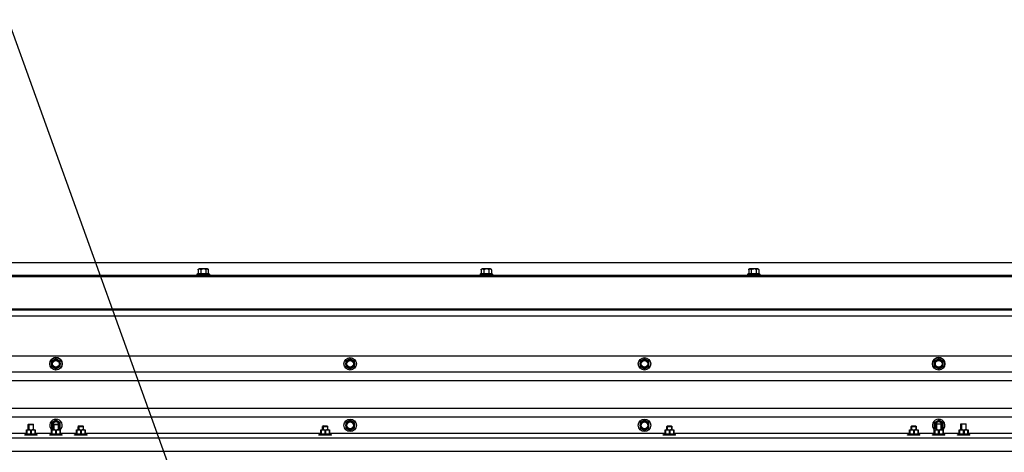
# Model space of a CAD drawing. Units: millimetres. Extents: x 70889 to 577963, y 15646 to 50228.
# Drawn here: x 73891 to 74995, y 45165 to 45650 of the extents above; entities that cross this region are included whole.
import ezdxf

# ---------------------------------------------------------------- set-up
doc = ezdxf.new("R2010")
doc.units = ezdxf.units.MM
doc.header["$LTSCALE"] = 46.255
doc.layers.get('0').update_dxf_attribs({"linetype": 'CONTINUOUS'})
for name, color, linetype in [('10__BV_1_BL252', 7, 'CONTINUOUS'), ('10__BV_1_BL76', 7, 'CONTINUOUS'), ('10__BV_1_BL77', 7, 'CONTINUOUS'), ('LEPESTOK_2_AF0_1_BL157', 7, 'CONTINUOUS'), ('NOTE', 7, 'CONTINUOUS'), ('PRG_14_AF0_1_BL138', 7, 'CONTINUOUS'), ('UGOLOK_AF0_1_BL139', 7, 'CONTINUOUS')]:
    doc.layers.add(name, color=color, linetype=linetype)

# ---------------------------------------------------------------- blocks, each defined once
blk = doc.blocks.new('12341234')
for p, q in [((17843, 25927.3), (15638.8, 25927.3)), ((17843, 25909.3), (15638.8, 25909.3)), ((17843, 25899.5), (15638.8, 25899.5)), ((17843, 25868.5), (15638.8, 25868.5))]:
    blk.add_line(p, q)
at = {"color": 7, "linetype": 'Continuous'}
for p, q in [((16244.3, 25924.4), (16239.4, 25921.6)), ((16239.4, 25921.6), (16239.4, 25915.9)), ((16249.2, 25921.6), (16244.3, 25924.4)), ((16249.2, 25915.9), (16249.2, 25921.6)), ((16574.3, 25924.4), (16569.4, 25921.6)), ((16569.4, 25921.6), (16569.4, 25915.9)), ((16579.2, 25921.6), (16574.3, 25924.4)), ((16579.2, 25915.9), (16579.2, 25921.6)), ((16904.3, 25924.4), (16899.4, 25921.6)), ((16899.4, 25921.6), (16899.4, 25915.9)), ((16909.2, 25921.6), (16904.3, 25924.4)), ((16909.2, 25915.9), (16909.2, 25921.6)), ((17234.3, 25924.4), (17229.4, 25921.6)), ((17229.4, 25921.6), (17229.4, 25915.9)), ((17239.2, 25921.6), (17234.3, 25924.4)), ((17239.2, 25915.9), (17239.2, 25921.6)), ((16239.4, 25915.9), (16244.3, 25913)), ((16244.3, 25913), (16249.2, 25915.9)), ((16569.4, 25915.9), (16574.3, 25913)), ((16574.3, 25913), (16579.2, 25915.9)), ((16899.4, 25915.9), (16904.3, 25913)), ((16904.3, 25913), (16909.2, 25915.9)), ((17229.4, 25915.9), (17234.3, 25913)), ((17234.3, 25913), (17239.2, 25915.9)), ((17843, 25858.8), (15638.8, 25858.8)), ((16213.3, 25850.8), (16213.7, 25851.1)), ((16213.3, 25844.8), (16213.3, 25850.8)), ((16213.3, 25850.8), (16219.3, 25850.8)), ((16213.7, 25851.1), (16219, 25851.1)), ((16213.8, 25851.1), (16213.8, 25844.8)), ((16218.8, 25851.1), (16218.8, 25844.8)), ((16219.3, 25850.8), (16219, 25851.1)), ((16219.3, 25844.8), (16219.3, 25850.8)), ((16244.3, 25855.5), (16239.4, 25852.6)), ((16239.4, 25852.6), (16239.4, 25846.9)), ((16241.3, 25850.8), (16241.7, 25851.1)), ((16241.3, 25844.8), (16241.3, 25850.8)), ((16241.3, 25850.8), (16247.3, 25850.8)), ((16241.7, 25851.1), (16247, 25851.1)), ((16241.8, 25851.1), (16241.8, 25844.8)), ((16249.2, 25852.6), (16244.3, 25855.5)), ((16246.8, 25851.1), (16246.8, 25844.8)), ((16247.3, 25850.8), (16247, 25851.1)), ((16247.3, 25844.8), (16247.3, 25850.8)), ((16249.2, 25846.9), (16249.2, 25852.6)), ((16574.3, 25855.5), (16569.4, 25852.6)), ((16569.4, 25852.6), (16569.4, 25846.9)), ((16579.2, 25852.6), (16574.3, 25855.5)), ((16579.2, 25846.9), (16579.2, 25852.6)), ((16904.3, 25855.5), (16899.4, 25852.6)), ((16899.4, 25852.6), (16899.4, 25846.9)), ((16909.2, 25852.6), (16904.3, 25855.5)), ((16909.2, 25846.9), (16909.2, 25852.6)), ((17234.3, 25855.5), (17229.4, 25852.6)), ((17229.4, 25852.6), (17229.4, 25846.9)), ((17231.3, 25851.3), (17231.7, 25851.6)), ((17231.3, 25844.8), (17231.3, 25851.3)), ((17231.3, 25851.3), (17237.3, 25851.3)), ((17231.7, 25851.6), (17237, 25851.6)), ((17231.8, 25851.6), (17231.8, 25844.8)), ((17239.2, 25852.6), (17234.3, 25855.5)), ((17236.8, 25851.6), (17236.8, 25844.8)), ((17237.3, 25851.3), (17237, 25851.6)), ((17237.3, 25844.8), (17237.3, 25851.3)), ((17239.2, 25846.9), (17239.2, 25852.6)), ((17259.3, 25851.3), (17259.7, 25851.6)), ((17259.3, 25844.8), (17259.3, 25851.3)), ((17259.3, 25851.3), (17265.3, 25851.3)), ((17259.7, 25851.6), (17265, 25851.6)), ((17259.8, 25851.6), (17259.8, 25844.8)), ((17264.8, 25851.6), (17264.8, 25844.8)), ((17265.3, 25851.3), (17265, 25851.6)), ((17265.3, 25844.8), (17265.3, 25851.3)), ((16211.4, 25840.8), (15614.8, 25840.8)), ((16209.3, 25839.3), (16211.4, 25840.2)), ((16209.3, 25838.8), (16209.3, 25839.3)), ((16209.3, 25839.3), (16223.3, 25839.3)), ((16211.4, 25844.8), (16211.4, 25844.7)), ((16211.4, 25844.8), (16221.2, 25844.8)), ((16211.4, 25839.9), (16211.4, 25844.7)), ((16211.8, 25844.2), (16211.4, 25844.2)), ((16211.8, 25839.9), (16211.4, 25839.9)), ((16211.8, 25844.2), (16211.8, 25839.9)), ((16215.9, 25844.2), (16215.9, 25839.9)), ((16215.9, 25844.2), (16216.7, 25844.2)), ((16216.7, 25839.9), (16215.9, 25839.9)), ((16216.7, 25844.2), (16216.7, 25839.9)), ((16220.8, 25844.2), (16220.8, 25839.9)), ((16220.8, 25844.2), (16221.2, 25844.2)), ((16221.2, 25839.9), (16220.8, 25839.9)), ((16221.2, 25844.8), (16221.2, 25844.7)), ((16221.2, 25844.7), (16221.2, 25839.9)), ((16239.4, 25840.8), (16221.2, 25840.8)), ((16223.3, 25839.3), (16221.2, 25840.2)), ((16223.3, 25838.8), (16223.3, 25839.3)), ((16237.3, 25839.3), (16239.4, 25840.2)), ((16237.3, 25838.8), (16237.3, 25839.3)), ((16237.3, 25839.3), (16251.3, 25839.3)), ((16239.4, 25846.9), (16241.3, 25845.8)), ((16239.4, 25844.8), (16239.4, 25844.7)), ((16239.4, 25844.8), (16249.2, 25844.8)), ((16239.4, 25839.9), (16239.4, 25844.7)), ((16239.8, 25844.2), (16239.4, 25844.2)), ((16239.8, 25839.9), (16239.4, 25839.9)), ((16239.8, 25844.2), (16239.8, 25839.9)), ((16243.9, 25844.2), (16243.9, 25839.9)), ((16243.9, 25844.2), (16244.7, 25844.2)), ((16244.7, 25839.9), (16243.9, 25839.9)), ((16244.7, 25844.2), (16244.7, 25839.9)), ((16247.3, 25845.8), (16249.2, 25846.9)), ((16248.8, 25844.2), (16248.8, 25839.9)), ((16248.8, 25844.2), (16249.2, 25844.2)), ((16249.2, 25839.9), (16248.8, 25839.9)), ((16249.2, 25844.8), (16249.2, 25844.7)), ((16249.2, 25844.7), (16249.2, 25839.9)), ((16267.4, 25840.8), (16249.2, 25840.8)), ((16251.3, 25839.3), (16249.2, 25840.2)), ((16251.3, 25838.8), (16251.3, 25839.3)), ((16265.3, 25839.3), (16267.4, 25840.2)), ((16265.3, 25838.8), (16265.3, 25839.3)), ((16265.3, 25839.3), (16279.3, 25839.3)), ((16267.4, 25844.8), (16267.4, 25844.7)), ((16267.4, 25844.8), (16277.2, 25844.8)), ((16267.4, 25839.9), (16267.4, 25844.7)), ((16267.8, 25844.2), (16267.4, 25844.2)), ((16267.8, 25839.9), (16267.4, 25839.9)), ((16267.8, 25844.2), (16267.8, 25839.9)), ((16270.3, 25849.3), (16269.3, 25848.3)), ((16269.3, 25844.8), (16269.3, 25848.3)), ((16269.3, 25848.3), (16275.3, 25848.3)), ((16269.9, 25848.8), (16269.9, 25844.8)), ((16274.8, 25848.8), (16269.9, 25848.8)), ((16270.3, 25849.3), (16274.3, 25849.3)), ((16271.9, 25844.2), (16271.9, 25839.9)), ((16271.9, 25844.2), (16272.7, 25844.2)), ((16272.7, 25839.9), (16271.9, 25839.9)), ((16272.7, 25844.2), (16272.7, 25839.9)), ((16274.3, 25849.3), (16275.3, 25848.3)), ((16274.8, 25848.8), (16274.8, 25844.8)), ((16275.3, 25844.8), (16275.3, 25848.3)), ((16276.8, 25844.2), (16276.8, 25839.9)), ((16276.8, 25844.2), (16277.2, 25844.2)), ((16277.2, 25839.9), (16276.8, 25839.9)), ((16277.2, 25844.8), (16277.2, 25844.7)), ((16277.2, 25844.7), (16277.2, 25839.9)), ((16541.4, 25840.8), (16277.2, 25840.8)), ((16279.3, 25839.3), (16277.2, 25840.2)), ((16279.3, 25838.8), (16279.3, 25839.3)), ((16539.3, 25839.3), (16541.4, 25840.2)), ((16539.3, 25838.8), (16539.3, 25839.3)), ((16539.3, 25839.3), (16553.3, 25839.3)), ((16541.4, 25844.8), (16541.4, 25844.7)), ((16541.4, 25844.8), (16551.2, 25844.8)), ((16541.4, 25839.9), (16541.4, 25844.7)), ((16541.8, 25844.2), (16541.4, 25844.2)), ((16541.8, 25839.9), (16541.4, 25839.9)), ((16541.8, 25844.2), (16541.8, 25839.9)), ((16544.3, 25849.3), (16543.3, 25848.3)), ((16543.3, 25844.8), (16543.3, 25848.3)), ((16543.3, 25848.3), (16549.3, 25848.3)), ((16543.9, 25848.8), (16543.9, 25844.8)), ((16548.8, 25848.8), (16543.9, 25848.8)), ((16544.3, 25849.3), (16548.3, 25849.3)), ((16545.9, 25844.2), (16545.9, 25839.9)), ((16545.9, 25844.2), (16546.7, 25844.2)), ((16546.7, 25839.9), (16545.9, 25839.9)), ((16546.7, 25844.2), (16546.7, 25839.9)), ((16548.3, 25849.3), (16549.3, 25848.3)), ((16548.8, 25848.8), (16548.8, 25844.8)), ((16549.3, 25844.8), (16549.3, 25848.3)), ((16550.8, 25844.2), (16550.8, 25839.9)), ((16550.8, 25844.2), (16551.2, 25844.2)), ((16551.2, 25839.9), (16550.8, 25839.9)), ((16551.2, 25844.8), (16551.2, 25844.7)), ((16551.2, 25844.7), (16551.2, 25839.9)), ((16927.4, 25840.8), (16551.2, 25840.8)), ((16553.3, 25839.3), (16551.2, 25840.2)), ((16553.3, 25838.8), (16553.3, 25839.3)), ((16569.4, 25846.9), (16574.3, 25844.1)), ((16574.3, 25844.1), (16579.2, 25846.9)), ((16899.4, 25846.9), (16904.3, 25844.1)), ((16904.3, 25844.1), (16909.2, 25846.9)), ((16925.3, 25839.3), (16927.4, 25840.2)), ((16925.3, 25838.8), (16925.3, 25839.3)), ((16925.3, 25839.3), (16939.3, 25839.3)), ((16927.4, 25844.8), (16927.4, 25844.7)), ((16927.4, 25844.8), (16937.2, 25844.8)), ((16927.4, 25839.9), (16927.4, 25844.7)), ((16927.8, 25844.2), (16927.4, 25844.2)), ((16927.8, 25839.9), (16927.4, 25839.9)), ((16927.8, 25844.2), (16927.8, 25839.9)), ((16930.3, 25849.3), (16929.3, 25848.3)), ((16929.3, 25844.8), (16929.3, 25848.3)), ((16929.3, 25848.3), (16935.3, 25848.3)), ((16929.9, 25848.8), (16929.9, 25844.8)), ((16934.8, 25848.8), (16929.9, 25848.8)), ((16930.3, 25849.3), (16934.3, 25849.3)), ((16931.9, 25844.2), (16931.9, 25839.9)), ((16931.9, 25844.2), (16932.7, 25844.2)), ((16932.7, 25839.9), (16931.9, 25839.9)), ((16932.7, 25844.2), (16932.7, 25839.9)), ((16934.3, 25849.3), (16935.3, 25848.3)), ((16934.8, 25848.8), (16934.8, 25844.8)), ((16935.3, 25844.8), (16935.3, 25848.3)), ((16936.8, 25844.2), (16936.8, 25839.9)), ((16936.8, 25844.2), (16937.2, 25844.2)), ((16937.2, 25839.9), (16936.8, 25839.9)), ((16937.2, 25844.8), (16937.2, 25844.7)), ((16937.2, 25844.7), (16937.2, 25839.9)), ((17201.4, 25840.8), (16937.2, 25840.8)), ((16939.3, 25839.3), (16937.2, 25840.2)), ((16939.3, 25838.8), (16939.3, 25839.3)), ((17199.3, 25839.3), (17201.4, 25840.2)), ((17199.3, 25838.8), (17199.3, 25839.3)), ((17199.3, 25839.3), (17213.3, 25839.3)), ((17201.4, 25844.8), (17201.4, 25844.7)), ((17201.4, 25844.8), (17211.2, 25844.8)), ((17201.4, 25839.9), (17201.4, 25844.7)), ((17201.8, 25844.2), (17201.4, 25844.2)), ((17201.8, 25839.9), (17201.4, 25839.9)), ((17201.8, 25844.2), (17201.8, 25839.9)), ((17204.3, 25849.3), (17203.3, 25848.3)), ((17203.3, 25844.8), (17203.3, 25848.3)), ((17203.3, 25848.3), (17209.3, 25848.3)), ((17203.9, 25848.8), (17203.9, 25844.8)), ((17208.8, 25848.8), (17203.9, 25848.8)), ((17204.3, 25849.3), (17208.3, 25849.3)), ((17205.9, 25844.2), (17205.9, 25839.9)), ((17205.9, 25844.2), (17206.7, 25844.2)), ((17206.7, 25839.9), (17205.9, 25839.9)), ((17206.7, 25844.2), (17206.7, 25839.9)), ((17208.3, 25849.3), (17209.3, 25848.3)), ((17208.8, 25848.8), (17208.8, 25844.8)), ((17209.3, 25844.8), (17209.3, 25848.3)), ((17210.8, 25844.2), (17210.8, 25839.9)), ((17210.8, 25844.2), (17211.2, 25844.2)), ((17211.2, 25839.9), (17210.8, 25839.9)), ((17211.2, 25844.8), (17211.2, 25844.7)), ((17211.2, 25844.7), (17211.2, 25839.9)), ((17229.4, 25840.8), (17211.2, 25840.8)), ((17213.3, 25839.3), (17211.2, 25840.2)), ((17213.3, 25838.8), (17213.3, 25839.3)), ((17227.3, 25839.3), (17229.4, 25840.2)), ((17227.3, 25838.8), (17227.3, 25839.3)), ((17227.3, 25839.3), (17241.3, 25839.3)), ((17229.4, 25846.9), (17231.3, 25845.8)), ((17229.4, 25844.8), (17229.4, 25844.7)), ((17229.4, 25844.8), (17239.2, 25844.8)), ((17229.4, 25839.9), (17229.4, 25844.7)), ((17229.8, 25844.2), (17229.4, 25844.2)), ((17229.8, 25839.9), (17229.4, 25839.9)), ((17229.8, 25844.2), (17229.8, 25839.9)), ((17233.9, 25844.2), (17233.9, 25839.9)), ((17233.9, 25844.2), (17234.7, 25844.2)), ((17234.7, 25839.9), (17233.9, 25839.9)), ((17234.7, 25844.2), (17234.7, 25839.9)), ((17237.3, 25845.8), (17239.2, 25846.9)), ((17238.8, 25844.2), (17238.8, 25839.9)), ((17238.8, 25844.2), (17239.2, 25844.2)), ((17239.2, 25839.9), (17238.8, 25839.9)), ((17239.2, 25844.8), (17239.2, 25844.7)), ((17239.2, 25844.7), (17239.2, 25839.9)), ((17257.4, 25840.8), (17239.2, 25840.8)), ((17241.3, 25839.3), (17239.2, 25840.2)), ((17241.3, 25838.8), (17241.3, 25839.3)), ((17255.3, 25839.3), (17257.4, 25840.2)), ((17255.3, 25838.8), (17255.3, 25839.3)), ((17255.3, 25839.3), (17269.3, 25839.3)), ((17257.4, 25844.8), (17257.4, 25844.7)), ((17257.4, 25844.8), (17267.2, 25844.8)), ((17257.4, 25839.9), (17257.4, 25844.7)), ((17257.8, 25844.2), (17257.4, 25844.2)), ((17257.8, 25839.9), (17257.4, 25839.9)), ((17257.8, 25844.2), (17257.8, 25839.9)), ((17261.9, 25844.2), (17261.9, 25839.9)), ((17261.9, 25844.2), (17262.7, 25844.2)), ((17262.7, 25839.9), (17261.9, 25839.9)), ((17262.7, 25844.2), (17262.7, 25839.9)), ((17266.8, 25844.2), (17266.8, 25839.9)), ((17266.8, 25844.2), (17267.2, 25844.2)), ((17267.2, 25839.9), (17266.8, 25839.9)), ((17267.2, 25844.8), (17267.2, 25844.7)), ((17267.2, 25844.7), (17267.2, 25839.9)), ((17843, 25840.8), (17267.2, 25840.8)), ((17269.3, 25839.3), (17267.2, 25840.2)), ((17269.3, 25838.8), (17269.3, 25839.3)), ((17843, 25835.3), (15638.8, 25835.3)), ((17843, 25820.4), (15638.8, 25820.4))]:
    blk.add_line(p, q, dxfattribs=at)
for centre, radius in [((16244.3, 25918.7), 7), ((16244.3, 25918.7), 4.7), ((16244.3, 25918.7), 3.75), ((16574.3, 25918.7), 7), ((16574.3, 25918.7), 4.7), ((16574.3, 25918.7), 3.75), ((16904.3, 25918.7), 7), ((16904.3, 25918.7), 4.7), ((16904.3, 25918.7), 3.75), ((17234.3, 25918.7), 7), ((17234.3, 25918.7), 4.7), ((17234.3, 25918.7), 3.75), ((16574.3, 25849.8), 7), ((16574.3, 25849.8), 4.7), ((16574.3, 25849.8), 3.75), ((16904.3, 25849.8), 7), ((16904.3, 25849.8), 4.7), ((16904.3, 25849.8), 3.75)]:
    blk.add_circle(centre, radius, dxfattribs=at)
for centre, radius, start, end in [((16244.3, 25918.7), 7, 314.2977, 225.7023), ((17234.3, 25918.7), 7, 314.2977, 225.7023), ((16244.3, 25849.8), 7, 314.2977, 225.7023), ((16244.3, 25849.8), 4.7, 309.8016, 230.1984), ((16244.3, 25849.8), 3.75, 323.3925, 216.6075), ((17234.3, 25849.8), 7, 314.2977, 225.7023), ((17234.3, 25849.8), 4.7, 309.8016, 230.1984), ((17234.3, 25849.8), 3.75, 323.3925, 216.6075)]:
    blk.add_arc(centre, radius, start, end, dxfattribs=at)
for points, start_tangent, end_tangent in [([(16215.9, 25844.2), (16215.4, 25844.4), (16215, 25844.6), (16214.5, 25844.7), (16214.1, 25844.7), (16213.6, 25844.7), (16213.2, 25844.7), (16212.7, 25844.6), (16212.3, 25844.4), (16211.8, 25844.2)], (-0.893808, 0.44845), (-0.893808, -0.44845)), ([(16211.8, 25839.9), (16212.3, 25840), (16212.8, 25840.1), (16213.3, 25840.2), (16213.9, 25840.2), (16214.4, 25840.2), (16214.9, 25840.1), (16215.4, 25840), (16215.9, 25839.9)], (0.9765, 0.215516), (0.9765, -0.215516)), ([(16220.8, 25844.2), (16220.3, 25844.4), (16219.9, 25844.6), (16219.4, 25844.7), (16219, 25844.7), (16218.5, 25844.7), (16218.1, 25844.7), (16217.7, 25844.6), (16217.2, 25844.4), (16216.7, 25844.2)], (-0.893808, 0.44845), (-0.893808, -0.44845)), ([(16216.7, 25839.9), (16217.2, 25840), (16217.7, 25840.1), (16218.3, 25840.2), (16218.8, 25840.2), (16219.3, 25840.2), (16219.8, 25840.1), (16220.3, 25840), (16220.8, 25839.9)], (0.9765, 0.215516), (0.9765, -0.215516)), ([(16243.9, 25844.2), (16243.4, 25844.4), (16243, 25844.6), (16242.5, 25844.7), (16242.1, 25844.7), (16241.6, 25844.7), (16241.2, 25844.7), (16240.7, 25844.6), (16240.3, 25844.4), (16239.8, 25844.2)], (-0.893808, 0.44845), (-0.893808, -0.44845)), ([(16239.8, 25839.9), (16240.3, 25840), (16240.8, 25840.1), (16241.3, 25840.2), (16241.9, 25840.2), (16242.4, 25840.2), (16242.9, 25840.1), (16243.4, 25840), (16243.9, 25839.9)], (0.9765, 0.215516), (0.9765, -0.215516)), ([(16248.8, 25844.2), (16248.3, 25844.4), (16247.9, 25844.6), (16247.4, 25844.7), (16247, 25844.7), (16246.5, 25844.7), (16246.1, 25844.7), (16245.7, 25844.6), (16245.2, 25844.4), (16244.7, 25844.2)], (-0.893808, 0.44845), (-0.893808, -0.44845)), ([(16244.7, 25839.9), (16245.2, 25840), (16245.7, 25840.1), (16246.3, 25840.2), (16246.8, 25840.2), (16247.3, 25840.2), (16247.8, 25840.1), (16248.3, 25840), (16248.8, 25839.9)], (0.9765, 0.215516), (0.9765, -0.215516)), ([(16271.9, 25844.2), (16271.4, 25844.4), (16271, 25844.6), (16270.5, 25844.7), (16270.1, 25844.7), (16269.6, 25844.7), (16269.2, 25844.7), (16268.7, 25844.6), (16268.3, 25844.4), (16267.8, 25844.2)], (-0.893808, 0.44845), (-0.893808, -0.44845)), ([(16267.8, 25839.9), (16268.3, 25840), (16268.8, 25840.1), (16269.3, 25840.2), (16269.9, 25840.2), (16270.4, 25840.2), (16270.9, 25840.1), (16271.4, 25840), (16271.9, 25839.9)], (0.9765, 0.215516), (0.9765, -0.215516)), ([(16276.8, 25844.2), (16276.3, 25844.4), (16275.9, 25844.6), (16275.4, 25844.7), (16275, 25844.7), (16274.5, 25844.7), (16274.1, 25844.7), (16273.7, 25844.6), (16273.2, 25844.4), (16272.7, 25844.2)], (-0.893808, 0.44845), (-0.893808, -0.44845)), ([(16272.7, 25839.9), (16273.2, 25840), (16273.7, 25840.1), (16274.3, 25840.2), (16274.8, 25840.2), (16275.3, 25840.2), (16275.8, 25840.1), (16276.3, 25840), (16276.8, 25839.9)], (0.9765, 0.215516), (0.9765, -0.215516)), ([(16545.9, 25844.2), (16545.4, 25844.4), (16545, 25844.6), (16544.5, 25844.7), (16544.1, 25844.7), (16543.6, 25844.7), (16543.2, 25844.7), (16542.7, 25844.6), (16542.3, 25844.4), (16541.8, 25844.2)], (-0.893808, 0.44845), (-0.893808, -0.44845)), ([(16541.8, 25839.9), (16542.3, 25840), (16542.8, 25840.1), (16543.3, 25840.2), (16543.9, 25840.2), (16544.4, 25840.2), (16544.9, 25840.1), (16545.4, 25840), (16545.9, 25839.9)], (0.9765, 0.215516), (0.9765, -0.215516)), ([(16550.8, 25844.2), (16550.3, 25844.4), (16549.9, 25844.6), (16549.4, 25844.7), (16549, 25844.7), (16548.5, 25844.7), (16548.1, 25844.7), (16547.7, 25844.6), (16547.2, 25844.4), (16546.7, 25844.2)], (-0.893808, 0.44845), (-0.893808, -0.44845)), ([(16546.7, 25839.9), (16547.2, 25840), (16547.7, 25840.1), (16548.3, 25840.2), (16548.8, 25840.2), (16549.3, 25840.2), (16549.8, 25840.1), (16550.3, 25840), (16550.8, 25839.9)], (0.9765, 0.215516), (0.9765, -0.215516)), ([(16931.9, 25844.2), (16931.4, 25844.4), (16931, 25844.6), (16930.5, 25844.7), (16930.1, 25844.7), (16929.6, 25844.7), (16929.2, 25844.7), (16928.7, 25844.6), (16928.3, 25844.4), (16927.8, 25844.2)], (-0.893808, 0.44845), (-0.893808, -0.44845)), ([(16927.8, 25839.9), (16928.3, 25840), (16928.8, 25840.1), (16929.3, 25840.2), (16929.9, 25840.2), (16930.4, 25840.2), (16930.9, 25840.1), (16931.4, 25840), (16931.9, 25839.9)], (0.9765, 0.215516), (0.9765, -0.215516)), ([(16936.8, 25844.2), (16936.3, 25844.4), (16935.9, 25844.6), (16935.4, 25844.7), (16935, 25844.7), (16934.5, 25844.7), (16934.1, 25844.7), (16933.7, 25844.6), (16933.2, 25844.4), (16932.7, 25844.2)], (-0.893808, 0.44845), (-0.893808, -0.44845)), ([(16932.7, 25839.9), (16933.2, 25840), (16933.7, 25840.1), (16934.3, 25840.2), (16934.8, 25840.2), (16935.3, 25840.2), (16935.8, 25840.1), (16936.3, 25840), (16936.8, 25839.9)], (0.9765, 0.215516), (0.9765, -0.215516)), ([(17205.9, 25844.2), (17205.4, 25844.4), (17205, 25844.6), (17204.5, 25844.7), (17204.1, 25844.7), (17203.6, 25844.7), (17203.2, 25844.7), (17202.7, 25844.6), (17202.3, 25844.4), (17201.8, 25844.2)], (-0.893808, 0.44845), (-0.893808, -0.44845)), ([(17201.8, 25839.9), (17202.3, 25840), (17202.8, 25840.1), (17203.3, 25840.2), (17203.9, 25840.2), (17204.4, 25840.2), (17204.9, 25840.1), (17205.4, 25840), (17205.9, 25839.9)], (0.9765, 0.215516), (0.9765, -0.215516)), ([(17210.8, 25844.2), (17210.3, 25844.4), (17209.9, 25844.6), (17209.4, 25844.7), (17209, 25844.7), (17208.5, 25844.7), (17208.1, 25844.7), (17207.7, 25844.6), (17207.2, 25844.4), (17206.7, 25844.2)], (-0.893808, 0.44845), (-0.893808, -0.44845)), ([(17206.7, 25839.9), (17207.2, 25840), (17207.7, 25840.1), (17208.3, 25840.2), (17208.8, 25840.2), (17209.3, 25840.2), (17209.8, 25840.1), (17210.3, 25840), (17210.8, 25839.9)], (0.9765, 0.215516), (0.9765, -0.215516)), ([(17233.9, 25844.2), (17233.4, 25844.4), (17233, 25844.6), (17232.5, 25844.7), (17232.1, 25844.7), (17231.6, 25844.7), (17231.2, 25844.7), (17230.7, 25844.6), (17230.3, 25844.4), (17229.8, 25844.2)], (-0.893808, 0.44845), (-0.893808, -0.44845)), ([(17229.8, 25839.9), (17230.3, 25840), (17230.8, 25840.1), (17231.3, 25840.2), (17231.9, 25840.2), (17232.4, 25840.2), (17232.9, 25840.1), (17233.4, 25840), (17233.9, 25839.9)], (0.9765, 0.215516), (0.9765, -0.215516)), ([(17238.8, 25844.2), (17238.3, 25844.4), (17237.9, 25844.6), (17237.4, 25844.7), (17237, 25844.7), (17236.5, 25844.7), (17236.1, 25844.7), (17235.7, 25844.6), (17235.2, 25844.4), (17234.7, 25844.2)], (-0.893808, 0.44845), (-0.893808, -0.44845)), ([(17234.7, 25839.9), (17235.2, 25840), (17235.7, 25840.1), (17236.3, 25840.2), (17236.8, 25840.2), (17237.3, 25840.2), (17237.8, 25840.1), (17238.3, 25840), (17238.8, 25839.9)], (0.9765, 0.215516), (0.9765, -0.215516)), ([(17261.9, 25844.2), (17261.4, 25844.4), (17261, 25844.6), (17260.5, 25844.7), (17260.1, 25844.7), (17259.6, 25844.7), (17259.2, 25844.7), (17258.7, 25844.6), (17258.3, 25844.4), (17257.8, 25844.2)], (-0.893808, 0.44845), (-0.893808, -0.44845)), ([(17257.8, 25839.9), (17258.3, 25840), (17258.8, 25840.1), (17259.3, 25840.2), (17259.9, 25840.2), (17260.4, 25840.2), (17260.9, 25840.1), (17261.4, 25840), (17261.9, 25839.9)], (0.9765, 0.215516), (0.9765, -0.215516)), ([(17266.8, 25844.2), (17266.3, 25844.4), (17265.9, 25844.6), (17265.4, 25844.7), (17265, 25844.7), (17264.5, 25844.7), (17264.1, 25844.7), (17263.7, 25844.6), (17263.2, 25844.4), (17262.7, 25844.2)], (-0.893808, 0.44845), (-0.893808, -0.44845)), ([(17262.7, 25839.9), (17263.2, 25840), (17263.7, 25840.1), (17264.3, 25840.2), (17264.8, 25840.2), (17265.3, 25840.2), (17265.8, 25840.1), (17266.3, 25840), (17266.8, 25839.9)], (0.9765, 0.215516), (0.9765, -0.215516))]:
    blk.add_spline(points, degree=3, dxfattribs=dict(at, start_tangent=start_tangent, end_tangent=end_tangent))
blk = doc.blocks.new('523452345')
at = {"layer": 'NOTE', "color": 82, "linetype": 'Continuous'}
blk.add_line((55879.9, 44601.1), (55297.4, 46211.3), dxfattribs=at)

msp = doc.modelspace()

# ---------------------------------------------------------------- linework, layer by layer
at = {"layer": '10__BV_1_BL252', "color": 7, "linetype": 'Continuous'}
for p, q in [((74091.279, 45364.992), (74089.979, 45364.488)), ((74089.979, 45364.488), (74089.979, 45363.288)), ((74103.979, 45364.488), (74089.979, 45364.488)), ((74091.279, 45369.288), (74091.279, 45364.992)), ((74091.285, 45369.399), (74091.285, 45369.401)), ((74091.285, 45369.399), (74091.285, 45369.401)), ((74101.679, 45370.288), (74092.279, 45370.288)), ((74094.129, 45369.288), (74094.129, 45364.992)), ((74099.829, 45369.288), (74099.829, 45364.992)), ((74102.679, 45369.288), (74102.679, 45364.992)), ((74102.679, 45364.992), (74103.979, 45364.488)), ((74103.979, 45364.488), (74103.979, 45363.288))]:
    msp.add_line(p, q, dxfattribs=at)
for centre, radius, start, end in [((74092.279, 45369.288), 1, 90, 179.999935), ((74092.24, 45369.294), 0.961, 166.666605, 167.211966), ((74092.204, 45369.305), 0.923, 157.780123, 161.297333), ((74092.191, 45369.31), 0.908, 156.757587, 157.771374), ((74101.679, 45369.288), 1, 0.000065, 90)]:
    msp.add_arc(centre, radius, start, end, dxfattribs=at)
for points, knots in [([(74091.279, 45369.288), (74091.279, 45369.316), (74091.28, 45369.353), (74091.284, 45369.39), (74091.285, 45369.399)], [0, 0, 0, 0, 0.75197283, 1, 1, 1, 1]), ([(74091.279, 45364.992), (74091.509, 45365.081), (74091.862, 45365.194), (74092.344, 45365.274), (74092.704, 45365.295), (74093.064, 45365.274), (74093.546, 45365.194), (74093.898, 45365.081), (74094.129, 45364.992)], [0, 0, 0, 0, 0.25342957, 0.37725767, 0.5, 0.62274233, 0.74657043, 1, 1, 1, 1]), ([(74091.285, 45369.401), (74091.286, 45369.41), (74091.291, 45369.445), (74091.297, 45369.48), (74091.303, 45369.506)], [0, 0, 0, 0, 0.25454585, 1, 1, 1, 1]), ([(74091.305, 45369.515), (74091.307, 45369.523), (74091.314, 45369.551), (74091.323, 45369.58), (74091.33, 45369.601)], [0, 0, 0, 0, 0.25566236, 1, 1, 1, 1]), ([(74091.356, 45369.669), (74091.379, 45369.724), (74091.434, 45369.822), (74091.566, 45369.977), (74091.753, 45370.108), (74091.992, 45370.194), (74092.152, 45370.223), (74092.23, 45370.233)], [0, 0, 0, 0, 0.16439598, 0.30757104, 0.55598146, 0.78183854, 1, 1, 1, 1]), ([(74092.23, 45370.233), (74092.317, 45370.244), (74092.492, 45370.258), (74092.755, 45370.261), (74093.017, 45370.252), (74093.281, 45370.223), (74093.548, 45370.156), (74093.763, 45370.041), (74093.919, 45369.895), (74094.028, 45369.738), (74094.109, 45369.531), (74094.129, 45369.372), (74094.129, 45369.288)], [0, 0, 0, 0, 0.10813009, 0.21599322, 0.32390602, 0.43233429, 0.54299711, 0.66161894, 0.72860188, 0.80513116, 0.89565829, 1, 1, 1, 1]), ([(74094.129, 45369.288), (74094.129, 45369.355), (74094.158, 45369.491), (74094.268, 45369.664), (74094.417, 45369.803), (74094.589, 45369.913), (74094.773, 45369.999), (74095.029, 45370.088), (74095.359, 45370.163), (74095.762, 45370.215), (74096.167, 45370.243), (74096.573, 45370.257), (74096.844, 45370.259), (74096.979, 45370.259)], [0, 0, 0, 0, 0.06220571, 0.12455618, 0.18701667, 0.24952989, 0.31206428, 0.37460856, 0.49964877, 0.62472555, 0.74981487, 0.87490719, 1, 1, 1, 1]), ([(74094.129, 45364.992), (74094.598, 45365.083), (74095.544, 45365.232), (74096.501, 45365.288), (74096.979, 45365.288)], [0, 0, 0, 0, 0.50003736, 1, 1, 1, 1]), ([(74099.829, 45369.288), (74099.829, 45369.355), (74099.8, 45369.491), (74099.69, 45369.664), (74099.541, 45369.803), (74099.369, 45369.913), (74099.185, 45369.999), (74098.929, 45370.088), (74098.598, 45370.163), (74098.196, 45370.215), (74097.791, 45370.243), (74097.385, 45370.257), (74097.114, 45370.259), (74096.979, 45370.259)], [0, 0, 0, 0, 0.06220546, 0.1245556, 0.18701613, 0.24952949, 0.3120641, 0.3746084, 0.49964866, 0.62472553, 0.74981489, 0.8749072, 1, 1, 1, 1]), ([(74096.979, 45365.288), (74097.457, 45365.288), (74098.414, 45365.232), (74099.36, 45365.083), (74099.829, 45364.992)], [0, 0, 0, 0, 0.49996266, 1, 1, 1, 1]), ([(74099.829, 45369.288), (74099.829, 45369.414), (74099.872, 45369.641), (74100.037, 45369.906), (74100.235, 45370.068), (74100.44, 45370.162), (74100.644, 45370.215), (74100.848, 45370.243), (74101.051, 45370.257), (74101.254, 45370.261), (74101.457, 45370.257), (74101.66, 45370.243), (74101.864, 45370.215), (74102.068, 45370.162), (74102.273, 45370.068), (74102.471, 45369.906), (74102.636, 45369.641), (74102.679, 45369.414), (74102.679, 45369.288)], [0, 0, 0, 0, 0.09660368, 0.17242931, 0.23455724, 0.29042073, 0.34371566, 0.3960527, 0.44807074, 0.50000006, 0.55192937, 0.60394741, 0.65628445, 0.70957937, 0.76544281, 0.82757064, 0.90339618, 1, 1, 1, 1]), ([(74099.829, 45364.992), (74100.059, 45365.081), (74100.412, 45365.194), (74100.894, 45365.274), (74101.254, 45365.295), (74101.614, 45365.274), (74102.096, 45365.194), (74102.448, 45365.081), (74102.679, 45364.992)], [0, 0, 0, 0, 0.25342957, 0.37725767, 0.5, 0.62274233, 0.74657043, 1, 1, 1, 1])]:
    msp.add_open_spline(points, degree=3, knots=knots, dxfattribs=at)
at = {"layer": '10__BV_1_BL76', "color": 7, "linetype": 'Continuous'}
for p, q in [((74408.679, 45364.992), (74407.379, 45364.488)), ((74407.379, 45364.488), (74407.379, 45363.288)), ((74421.379, 45364.488), (74407.379, 45364.488)), ((74408.679, 45369.288), (74408.679, 45364.992)), ((74408.685, 45369.399), (74408.685, 45369.401)), ((74408.685, 45369.399), (74408.685, 45369.401)), ((74419.079, 45370.288), (74409.679, 45370.288)), ((74411.529, 45369.288), (74411.529, 45364.992)), ((74411.784, 45363.288), (74416.973, 45363.288)), ((74417.229, 45369.288), (74417.229, 45364.992)), ((74420.079, 45369.288), (74420.079, 45364.992)), ((74420.079, 45364.992), (74421.379, 45364.488)), ((74421.379, 45364.488), (74421.379, 45363.288))]:
    msp.add_line(p, q, dxfattribs=at)
for centre, radius, start, end in [((74409.679, 45369.288), 1, 90, 179.999935), ((74409.64, 45369.294), 0.961, 166.666605, 167.211966), ((74409.604, 45369.305), 0.923, 157.780123, 161.297333), ((74409.591, 45369.31), 0.908, 156.757587, 157.771374), ((74419.079, 45369.288), 1, 0.000065, 90)]:
    msp.add_arc(centre, radius, start, end, dxfattribs=at)
for points, knots in [([(74408.679, 45369.288), (74408.679, 45369.316), (74408.68, 45369.353), (74408.684, 45369.39), (74408.685, 45369.399)], [0, 0, 0, 0, 0.75197283, 1, 1, 1, 1]), ([(74408.679, 45364.992), (74408.909, 45365.081), (74409.262, 45365.194), (74409.744, 45365.274), (74410.104, 45365.295), (74410.464, 45365.274), (74410.946, 45365.194), (74411.298, 45365.081), (74411.529, 45364.992)], [0, 0, 0, 0, 0.25342957, 0.37725767, 0.5, 0.62274233, 0.74657043, 1, 1, 1, 1]), ([(74408.685, 45369.401), (74408.686, 45369.41), (74408.691, 45369.445), (74408.697, 45369.48), (74408.703, 45369.506)], [0, 0, 0, 0, 0.25454585, 1, 1, 1, 1]), ([(74408.705, 45369.515), (74408.707, 45369.523), (74408.714, 45369.551), (74408.723, 45369.58), (74408.73, 45369.601)], [0, 0, 0, 0, 0.25566236, 1, 1, 1, 1]), ([(74408.756, 45369.669), (74408.779, 45369.724), (74408.834, 45369.822), (74408.966, 45369.977), (74409.153, 45370.108), (74409.392, 45370.194), (74409.552, 45370.223), (74409.63, 45370.233)], [0, 0, 0, 0, 0.16439598, 0.30757104, 0.55598146, 0.78183854, 1, 1, 1, 1]), ([(74409.63, 45370.233), (74409.717, 45370.244), (74409.892, 45370.258), (74410.155, 45370.261), (74410.417, 45370.252), (74410.681, 45370.223), (74410.948, 45370.156), (74411.163, 45370.041), (74411.319, 45369.895), (74411.428, 45369.738), (74411.509, 45369.531), (74411.529, 45369.372), (74411.529, 45369.288)], [0, 0, 0, 0, 0.10813009, 0.21599322, 0.32390602, 0.43233429, 0.54299711, 0.66161894, 0.72860188, 0.80513116, 0.89565829, 1, 1, 1, 1]), ([(74411.529, 45369.288), (74411.529, 45369.355), (74411.558, 45369.491), (74411.668, 45369.664), (74411.817, 45369.803), (74411.989, 45369.913), (74412.173, 45369.999), (74412.429, 45370.088), (74412.759, 45370.163), (74413.162, 45370.215), (74413.567, 45370.243), (74413.973, 45370.257), (74414.244, 45370.259), (74414.379, 45370.259)], [0, 0, 0, 0, 0.06220571, 0.12455618, 0.18701667, 0.24952989, 0.31206428, 0.37460856, 0.49964877, 0.62472555, 0.74981487, 0.87490719, 1, 1, 1, 1]), ([(74411.529, 45364.992), (74411.998, 45365.083), (74412.944, 45365.232), (74413.901, 45365.288), (74414.379, 45365.288)], [0, 0, 0, 0, 0.50003736, 1, 1, 1, 1]), ([(74417.229, 45369.288), (74417.229, 45369.355), (74417.2, 45369.491), (74417.09, 45369.664), (74416.941, 45369.803), (74416.769, 45369.913), (74416.585, 45369.999), (74416.329, 45370.088), (74415.998, 45370.163), (74415.596, 45370.215), (74415.191, 45370.243), (74414.785, 45370.257), (74414.514, 45370.259), (74414.379, 45370.259)], [0, 0, 0, 0, 0.06220546, 0.1245556, 0.18701613, 0.24952949, 0.3120641, 0.3746084, 0.49964866, 0.62472553, 0.74981489, 0.8749072, 1, 1, 1, 1]), ([(74414.379, 45365.288), (74414.857, 45365.288), (74415.814, 45365.232), (74416.76, 45365.083), (74417.229, 45364.992)], [0, 0, 0, 0, 0.49996266, 1, 1, 1, 1]), ([(74417.229, 45369.288), (74417.229, 45369.414), (74417.272, 45369.641), (74417.437, 45369.906), (74417.635, 45370.068), (74417.84, 45370.162), (74418.044, 45370.215), (74418.248, 45370.243), (74418.451, 45370.257), (74418.654, 45370.261), (74418.857, 45370.257), (74419.06, 45370.243), (74419.264, 45370.215), (74419.468, 45370.162), (74419.673, 45370.068), (74419.871, 45369.906), (74420.036, 45369.641), (74420.079, 45369.414), (74420.079, 45369.288)], [0, 0, 0, 0, 0.09660368, 0.17242931, 0.23455724, 0.29042073, 0.34371566, 0.3960527, 0.44807074, 0.50000006, 0.55192937, 0.60394741, 0.65628445, 0.70957937, 0.76544281, 0.82757064, 0.90339618, 1, 1, 1, 1]), ([(74417.229, 45364.992), (74417.459, 45365.081), (74417.812, 45365.194), (74418.294, 45365.274), (74418.654, 45365.295), (74419.014, 45365.274), (74419.496, 45365.194), (74419.848, 45365.081), (74420.079, 45364.992)], [0, 0, 0, 0, 0.25342957, 0.37725767, 0.5, 0.62274233, 0.74657043, 1, 1, 1, 1])]:
    msp.add_open_spline(points, degree=3, knots=knots, dxfattribs=at)
at = {"layer": '10__BV_1_BL77', "color": 7, "linetype": 'Continuous'}
for p, q in [((74708.679, 45364.992), (74707.379, 45364.488)), ((74707.379, 45364.488), (74707.379, 45363.288)), ((74721.379, 45364.488), (74707.379, 45364.488)), ((74708.679, 45369.288), (74708.679, 45364.992)), ((74708.685, 45369.399), (74708.685, 45369.401)), ((74708.685, 45369.399), (74708.685, 45369.401)), ((74719.079, 45370.288), (74709.679, 45370.288)), ((74711.529, 45369.288), (74711.529, 45364.992)), ((74711.784, 45363.288), (74716.973, 45363.288)), ((74717.229, 45369.288), (74717.229, 45364.992)), ((74720.079, 45369.288), (74720.079, 45364.992)), ((74720.079, 45364.992), (74721.379, 45364.488)), ((74721.379, 45364.488), (74721.379, 45363.288))]:
    msp.add_line(p, q, dxfattribs=at)
for centre, radius, start, end in [((74709.679, 45369.288), 1, 90, 179.999935), ((74709.64, 45369.294), 0.961, 166.666605, 167.211966), ((74709.604, 45369.305), 0.923, 157.780123, 161.297333), ((74709.591, 45369.31), 0.908, 156.757587, 157.771374), ((74719.079, 45369.288), 1, 0.000065, 90)]:
    msp.add_arc(centre, radius, start, end, dxfattribs=at)
for points, knots in [([(74708.679, 45369.288), (74708.679, 45369.316), (74708.68, 45369.353), (74708.684, 45369.39), (74708.685, 45369.399)], [0, 0, 0, 0, 0.75197283, 1, 1, 1, 1]), ([(74708.679, 45364.992), (74708.909, 45365.081), (74709.262, 45365.194), (74709.744, 45365.274), (74710.104, 45365.295), (74710.464, 45365.274), (74710.946, 45365.194), (74711.298, 45365.081), (74711.529, 45364.992)], [0, 0, 0, 0, 0.25342957, 0.37725767, 0.5, 0.62274233, 0.74657043, 1, 1, 1, 1]), ([(74708.685, 45369.401), (74708.686, 45369.41), (74708.691, 45369.445), (74708.697, 45369.48), (74708.703, 45369.506)], [0, 0, 0, 0, 0.25454585, 1, 1, 1, 1]), ([(74708.705, 45369.515), (74708.707, 45369.523), (74708.714, 45369.551), (74708.723, 45369.58), (74708.73, 45369.601)], [0, 0, 0, 0, 0.25566236, 1, 1, 1, 1]), ([(74708.756, 45369.669), (74708.779, 45369.724), (74708.834, 45369.822), (74708.966, 45369.977), (74709.153, 45370.108), (74709.392, 45370.194), (74709.552, 45370.223), (74709.63, 45370.233)], [0, 0, 0, 0, 0.16439598, 0.30757104, 0.55598146, 0.78183854, 1, 1, 1, 1]), ([(74709.63, 45370.233), (74709.717, 45370.244), (74709.892, 45370.258), (74710.155, 45370.261), (74710.417, 45370.252), (74710.681, 45370.223), (74710.948, 45370.156), (74711.163, 45370.041), (74711.319, 45369.895), (74711.428, 45369.738), (74711.509, 45369.531), (74711.529, 45369.372), (74711.529, 45369.288)], [0, 0, 0, 0, 0.10813009, 0.21599322, 0.32390602, 0.43233429, 0.54299711, 0.66161894, 0.72860188, 0.80513116, 0.89565829, 1, 1, 1, 1]), ([(74711.529, 45369.288), (74711.529, 45369.355), (74711.558, 45369.491), (74711.668, 45369.664), (74711.817, 45369.803), (74711.989, 45369.913), (74712.173, 45369.999), (74712.429, 45370.088), (74712.759, 45370.163), (74713.162, 45370.215), (74713.567, 45370.243), (74713.973, 45370.257), (74714.244, 45370.259), (74714.379, 45370.259)], [0, 0, 0, 0, 0.06220571, 0.12455618, 0.18701667, 0.24952989, 0.31206428, 0.37460856, 0.49964877, 0.62472555, 0.74981487, 0.87490719, 1, 1, 1, 1]), ([(74711.529, 45364.992), (74711.998, 45365.083), (74712.944, 45365.232), (74713.901, 45365.288), (74714.379, 45365.288)], [0, 0, 0, 0, 0.50003736, 1, 1, 1, 1]), ([(74717.229, 45369.288), (74717.229, 45369.355), (74717.2, 45369.491), (74717.09, 45369.664), (74716.941, 45369.803), (74716.769, 45369.913), (74716.585, 45369.999), (74716.329, 45370.088), (74715.998, 45370.163), (74715.596, 45370.215), (74715.191, 45370.243), (74714.785, 45370.257), (74714.514, 45370.259), (74714.379, 45370.259)], [0, 0, 0, 0, 0.06220546, 0.1245556, 0.18701613, 0.24952949, 0.3120641, 0.3746084, 0.49964866, 0.62472553, 0.74981489, 0.8749072, 1, 1, 1, 1]), ([(74714.379, 45365.288), (74714.857, 45365.288), (74715.814, 45365.232), (74716.76, 45365.083), (74717.229, 45364.992)], [0, 0, 0, 0, 0.49996266, 1, 1, 1, 1]), ([(74717.229, 45369.288), (74717.229, 45369.414), (74717.272, 45369.641), (74717.437, 45369.906), (74717.635, 45370.068), (74717.84, 45370.162), (74718.044, 45370.215), (74718.248, 45370.243), (74718.451, 45370.257), (74718.654, 45370.261), (74718.857, 45370.257), (74719.06, 45370.243), (74719.264, 45370.215), (74719.468, 45370.162), (74719.673, 45370.068), (74719.871, 45369.906), (74720.036, 45369.641), (74720.079, 45369.414), (74720.079, 45369.288)], [0, 0, 0, 0, 0.09660368, 0.17242931, 0.23455724, 0.29042073, 0.34371566, 0.3960527, 0.44807074, 0.50000006, 0.55192937, 0.60394741, 0.65628445, 0.70957937, 0.76544281, 0.82757064, 0.90339618, 1, 1, 1, 1]), ([(74717.229, 45364.992), (74717.459, 45365.081), (74717.812, 45365.194), (74718.294, 45365.274), (74718.654, 45365.295), (74719.014, 45365.274), (74719.496, 45365.194), (74719.848, 45365.081), (74720.079, 45364.992)], [0, 0, 0, 0, 0.25342957, 0.37725767, 0.5, 0.62274233, 0.74657043, 1, 1, 1, 1])]:
    msp.add_open_spline(points, degree=3, knots=knots, dxfattribs=at)
at = {"layer": 'LEPESTOK_2_AF0_1_BL157', "color": 7, "linetype": 'Continuous'}
msp.add_line((75651.979, 45376.995), (73201.979, 45376.995), dxfattribs=at)
at = {"layer": 'PRG_14_AF0_1_BL138', "color": 7, "linetype": 'Continuous'}
for p, q in [((73156.979, 45361.588), (75696.979, 45361.588)), ((75634.477, 45325.001), (73219.481, 45324.98)), ((73219.481, 45324.295), (75634.477, 45324.311)), ((73219.481, 45317.588), (75634.477, 45317.588))]:
    msp.add_line(p, q, dxfattribs=at)
at = {"layer": 'UGOLOK_AF0_1_BL139', "color": 7, "linetype": 'Continuous'}
for p, q in [((73156.979, 45363.288), (75696.979, 45363.288)), ((73156.979, 45362.788), (75696.979, 45362.687))]:
    msp.add_line(p, q, dxfattribs=at)

# ---------------------------------------------------------------- block references
for name, p in [('523452345', (18198.16, 494.854)), ('12341234', (57687.471, 19345.124))]:
    msp.add_blockref(name, p)

doc.saveas('drawing.dxf')
